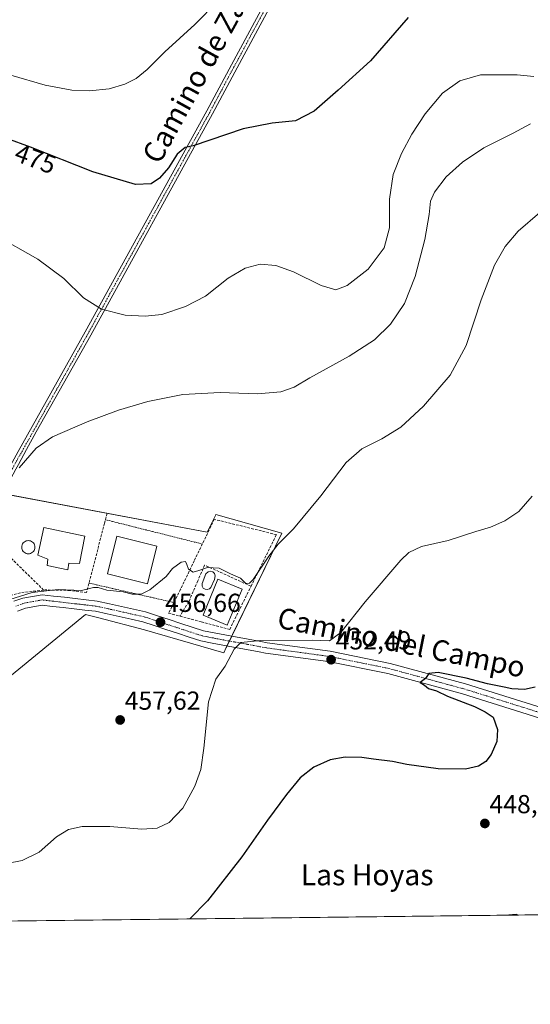
# Model space of a CAD drawing. Units: metres. Extents: x 580213 to 583654, y 4724270 to 4726624.
# Drawn here: x 582951 to 583147, y 4724270 to 4724649 of the extents above; entities that cross this region are included whole.
import ezdxf
from ezdxf.enums import TextEntityAlignment as Align

# ---------------------------------------------------------------- set-up
doc = ezdxf.new("R2010")
doc.units = ezdxf.units.M
doc.header["$MEASUREMENT"] = 0
for name, pattern in [('TRAZO_Y_PUNTO', [1, 0.5, -0.25, 0, -0.25]), ('TRAZOS', [0.75, 0.5, -0.25]), ('TRAZOSX2', [1.5, 1, -0.5])]:
    doc.linetypes.add(name, pattern=pattern)
for name, color, linetype, lineweight in [('Alambrada', 19, 'TRAZOS', 0), ('Camino', 19, 'Continuous', 0), ('Camino Cxs', 19, 'Continuous', 0), ('Camino eje', 39, 'TRAZO_Y_PUNTO', 13), ('Carretera de calzada única', 19, 'Continuous', 13), ('Carretera de calzada única Cxs', 19, 'Continuous', 13), ('Carretera de calzada única eje', 19, 'TRAZO_Y_PUNTO', 0), ('Carátula', 7, 'Continuous', 5), ('Comarca CxS', 133, 'Continuous', 0), ('Comunidad Autónoma CxS', 142, 'Continuous', 0), ('Cultivos herbáceos CxS', 92, 'Continuous', 0), ('Curva de nivel maestra', 36, 'Continuous', 30), ('Curva de nivel normal', 36, 'Continuous', 0), ('Edificación', 1, 'Continuous', 13), ('Edificación Cxs', 1, 'Continuous', 13), ('Entidad de ámbito territorial CxS', 92, 'Continuous', 0), ('Municipio CxS', 142, 'Continuous', 0), ('Muro lineal', 1, 'TRAZOSX2', 13), ('Núcleo urbano', 19, 'Continuous', 0), ('Núcleo urbano CxS', 19, 'Continuous', 0), ('Obra de contención lineal', 1, 'TRAZOSX2', 13), ('Piscina', 142, 'Continuous', 0), ('Piscina CxS', 142, 'Continuous', 0), ('Provincia CxS', 1, 'Continuous', 0), ('Punto de cota en terreno', 7, 'Continuous', 0), ('Rótulo de curva de nivel directora', 19, 'Continuous', 0), ('Rótulo de punto de cota en terreno', 19, 'Continuous', 0), ('Seto lineal', 92, 'TRAZOSX2', 0), ('Texto cartográfico', 19, 'Continuous', 0)]:
    doc.layers.add(name, color=color, linetype=linetype, lineweight=lineweight)
doc.styles.add('Arial', font='txt', dxfattribs={"height": 0.2})

# ---------------------------------------------------------------- blocks, each defined once
blk = doc.blocks.new('*U159')
at = {"layer": 'Cultivos herbáceos CxS', "color": 92, "linetype": 'Continuous', "lineweight": 0}
for points in [[(583295.39, 4724306.09, 439.72), (582891.39, 4724301.32, 452.29)], [(582943.82, 4724393.6, 458.74), (582975.8, 4724419.94, 458.29), (582978.48, 4724419.24, 458.23), (582980.98, 4724418.59, 458.17), (582998.61, 4724414.02, 457.27), (583029.03, 4724405.15, 455.16), (583030.01, 4724407.18, 455.15), (583051.41, 4724451.19, 460.17), (583031.89, 4724456.73, 461.2), (583026.07, 4724458.37, 461.13), (583026.04, 4724458.31, 461.13), (583025.97, 4724458.18, 461.12), (583022.69, 4724451.62, 460.71), (582943.71, 4724466.48, 464.33)]]:
    blk.add_polyline3d(points, dxfattribs=at)
blk = doc.blocks.new('*U166')
at = {"layer": 'Municipio CxS', "color": 142, "linetype": 'Continuous', "lineweight": 0}
blk.add_polyline3d([(583654.39, 4724310.34, 457.38), (582512.85, 4724296.84, 429.53)], dxfattribs=at)
blk = doc.blocks.new('*U168')
at = {"layer": 'Municipio CxS', "color": 142, "linetype": 'Continuous', "lineweight": 0}
blk.add_polyline3d([(583654.39, 4724310.34, 457.38), (582512.85, 4724296.84, 429.53)], dxfattribs=at)
blk = doc.blocks.new('*U185')
at = {"layer": 'Curva de nivel normal', "color": 36, "linetype": 'Continuous', "lineweight": 0}
blk.add_polyline3d([(583150.68, 4724574.58, 460), (583142.35, 4724567.28, 460), (583137.38, 4724561.46, 460), (583133.3, 4724554.23, 460), (583128.09, 4724540.94, 460), (583122.32, 4724523.4, 460), (583116.14, 4724511.9, 460), (583105.95, 4724500.04, 460), (583097.24, 4724491.97, 460), (583089.95, 4724487.4, 460), (583082.18, 4724483.66, 460), (583076.23, 4724478.33, 460), (583066.48, 4724465.51, 460), (583055.96, 4724452.9, 460), (583049.95, 4724446.96, 460), (583046.35, 4724442.34, 460), (583040.37, 4724433.32, 460), (583039.03, 4724431.9, 460), (583037.58, 4724431.88, 460), (583035.56, 4724433.9, 460), (583031.69, 4724435.59, 460), (583027.34, 4724437.72, 460), (583022.83, 4724438.01, 460), (583019.51, 4724436.87, 460), (583017.31, 4724436.12, 460), (583015.49, 4724437.31, 460), (583014.88, 4724439.16, 460), (583014.28, 4724440.23, 460), (583012.71, 4724440.02, 460), (583009.31, 4724437.57, 460), (583006.85, 4724434.51, 460), (583000.56, 4724429.35, 460), (582997.26, 4724427.77, 460), (582993.81, 4724427.72, 460), (582990.32, 4724428.58, 460), (582984.04, 4724429.28, 460), (582980.77, 4724430.32, 460), (582978.88, 4724430.22, 460), (582974.34, 4724429.13, 460), (582965.34, 4724429.46, 460), (582955.34, 4724428.38, 460), (582944.34, 4724424.86, 460)], dxfattribs=at)
blk = doc.blocks.new('*U189')
at = {"layer": 'Curva de nivel normal', "color": 36, "linetype": 'Continuous', "lineweight": 0}
blk.add_polyline3d([(583148.41, 4724626.87, 470), (583141.94, 4724627.48, 470), (583135.19, 4724627.53, 470), (583127.82, 4724627.45, 470), (583119.95, 4724625.11, 470), (583113.2, 4724620.42, 470), (583106.59, 4724612.46, 470), (583101.48, 4724604.68, 470), (583097.42, 4724597.24, 470), (583094.26, 4724589.19, 470), (583092.78, 4724579.68, 470), (583092.9, 4724568.57, 470), (583090.73, 4724560.87, 470), (583084.69, 4724552.7, 470), (583076.54, 4724546.45, 470), (583072.25, 4724544.82, 470), (583066.58, 4724546.43, 470), (583055.96, 4724551.68, 470), (583049.15, 4724554.16, 470), (583043.08, 4724554.59, 470), (583037.27, 4724553.1, 470), (583030.7, 4724549.28, 470), (583022.09, 4724542.3, 470), (583014.4, 4724538.38, 470), (583005.27, 4724535.29, 470), (582998.79, 4724534.64, 470), (582991.17, 4724535, 470), (582982.01, 4724537.3, 470), (582975.03, 4724541.72, 470), (582967.49, 4724549.11, 470), (582957.56, 4724556.58, 470), (582941.1, 4724565.78, 470)], dxfattribs=at)
blk = doc.blocks.new('*U201')
at = {"layer": 'Curva de nivel normal', "color": 36, "linetype": 'Continuous', "lineweight": 0}
blk.add_polyline3d([(582940.25, 4724323.11, 455), (582951.55, 4724325.26, 455), (582958.01, 4724328.48, 455), (582964.67, 4724334.38, 455), (582969.34, 4724337.2, 455), (582974.57, 4724338.33, 455), (582985.27, 4724338.4, 455), (582997.57, 4724337.35, 455), (583003.45, 4724337.69, 455), (583008.12, 4724339.91, 455), (583013.3, 4724345.38, 455), (583017.94, 4724353.83, 455), (583020.27, 4724360.28, 455), (583021.44, 4724368.49, 455), (583023.22, 4724386.35, 455), (583025.96, 4724395.03, 455), (583029.62, 4724400.06, 455), (583033.06, 4724406.5, 455), (583035.67, 4724409.18, 455), (583043.34, 4724409.84, 455), (583063.03, 4724409.96, 455), (583069.75, 4724409.82, 455), (583074.14, 4724413.03, 455), (583083.45, 4724424.77, 455), (583097.24, 4724440.79, 455), (583100.34, 4724443.68, 455), (583105.16, 4724446.02, 455), (583115.47, 4724448.38, 455), (583126.02, 4724451.78, 455), (583131.68, 4724453.52, 455), (583137.26, 4724455.88, 455), (583142.64, 4724459.5, 455), (583147.74, 4724465.39, 455)], dxfattribs=at)
blk = doc.blocks.new('*U212')
at = {"layer": 'Curva de nivel normal', "color": 36, "linetype": 'Continuous', "lineweight": 0}
blk.add_polyline3d([(583147.08, 4724608.64, 465), (583140.42, 4724604.97, 465), (583129.19, 4724599.36, 465), (583120.9, 4724593.86, 465), (583114.66, 4724588.2, 465), (583110.12, 4724582.36, 465), (583108.6, 4724578.87, 465), (583108.15, 4724573.72, 465), (583106.43, 4724564.1, 465), (583102.78, 4724549.95, 465), (583098.59, 4724539.56, 465), (583093.27, 4724531.62, 465), (583087.02, 4724525.59, 465), (583077.35, 4724519.3, 465), (583062.2, 4724510.94, 465), (583056.14, 4724507.39, 465), (583051.09, 4724505.53, 465), (583042.07, 4724504.74, 465), (583027.68, 4724505.28, 465), (583013.34, 4724504.45, 465), (582999.9, 4724501.79, 465), (582988.57, 4724498.52, 465), (582976.51, 4724493.99, 465), (582963.17, 4724488.21, 465), (582956.87, 4724483.93, 465), (582950.35, 4724476.25, 465)], dxfattribs=at)
blk = doc.blocks.new('*U222')
at = {"layer": 'Curva de nivel maestra', "color": 36, "linetype": 'Continuous', "lineweight": 30}
blk.add_polyline3d([(583148.96, 4724391.97, 450), (583144.82, 4724391.09, 450), (583139.97, 4724391.26, 450), (583136.94, 4724391.95, 450), (583130.56, 4724393.23, 450), (583122.37, 4724395.38, 450), (583111.53, 4724397.62, 450), (583108.02, 4724397.17, 450), (583106.68, 4724395.33, 450), (583104.58, 4724393.74, 450), (583106.27, 4724392.66, 450), (583107.88, 4724391.45, 450), (583110.96, 4724390.55, 450), (583115.22, 4724388.46, 450), (583125.59, 4724384.46, 450), (583129.71, 4724382.5, 450), (583132.72, 4724380.37, 450), (583134.4, 4724375.65, 450), (583134.17, 4724371.02, 450), (583132.01, 4724366.02, 450), (583129.89, 4724363.38, 450), (583127.13, 4724361.61, 450), (583122.14, 4724360.42, 450), (583111.53, 4724360.54, 450), (583099.48, 4724362.25, 450), (583094.02, 4724363.36, 450), (583086.64, 4724364.26, 450), (583082.17, 4724364.95, 450), (583075.8, 4724364.97, 450), (583069.98, 4724363.94, 450), (583063.7, 4724361.18, 450), (583058.51, 4724357.02, 450), (583053.17, 4724350.68, 450), (583045.9, 4724340.76, 450), (583036.08, 4724326.65, 450), (583022.76, 4724309.76, 450), (583016.03, 4724302.79, 450)], dxfattribs=at)
blk = doc.blocks.new('*U223')
at = {"layer": 'Curva de nivel maestra', "color": 36, "linetype": 'Continuous', "lineweight": 30}
blk.add_polyline3d([(583100.04, 4724649.48, 475), (583085.53, 4724632.87, 475), (583073.08, 4724621.61, 475), (583063.86, 4724613.5, 475), (583056.65, 4724609.74, 475), (583047.63, 4724608.94, 475), (583036.48, 4724606.72, 475), (583017.34, 4724600.2, 475), (583014.21, 4724599.5, 475), (583011.16, 4724596.95, 475), (583007.74, 4724591.69, 475), (583004.35, 4724587.69, 475), (583001.16, 4724585.5, 475), (582995.08, 4724585.27, 475), (582978.68, 4724590.22, 475), (582954.66, 4724599.61, 475), (582927.28, 4724609.71, 475)], dxfattribs=at)
blk = doc.blocks.new('5PATER')
at = {"layer": 'Carátula', "linetype": 'Continuous', "lineweight": 5}
h = blk.add_hatch(color=250, dxfattribs=at)
edge = h.paths.add_edge_path()
edge.add_ellipse((0, 0.01), major_axis=(-1.33, -1.34), ratio=0.999422, start_angle=0, end_angle=360)

msp = doc.modelspace()

# ---------------------------------------------------------------- linework, layer by layer
at = {"layer": 'Alambrada', "color": 19, "linetype": 'TRAZOS', "lineweight": 0}
for points in [[(582983.52, 4724456.35, 461.32), (583020.82, 4724447, 462.01)], [(582977.23, 4724431.96, 461.04), (583009.89, 4724424.5, 459.18)]]:
    msp.add_polyline3d(points, dxfattribs=at)
at = {"layer": 'Camino', "color": 19, "linetype": 'Continuous', "lineweight": 0}
for points in [[(582936.49, 4724458.15, 463.98), (582949.97, 4724482.59, 465.43), (582975.75, 4724528.56, 469.15), (583022.56, 4724613.6, 476.01), (583032, 4724631.31, 477.41), (583056.61, 4724677.12, 480.66), (583065.64, 4724693.98, 482.14), (583071.31, 4724703.48, 483.01), (583073.34, 4724705.72, 483.18), (583076.55, 4724708.04, 483.48), (583080.13, 4724709.52, 483.62), (583083.36, 4724710.63, 483.68), (583086.24, 4724712.18, 483.74), (583088.83, 4724714.19, 483.81), (583091.03, 4724716.57, 483.87), (583093.59, 4724720.82, 483.69), (583101.39, 4724742.27, 483.7), (583105.77, 4724750.5, 482.86), (583118.38, 4724766.45, 481.05), (583134.65, 4724785.39, 479.84), (583151.01, 4724806.17, 479.52)], [(583058.82, 4724675.94, 480.44), (583034.21, 4724630.13, 477.1), (583024.76, 4724612.41, 475.78), (582977.94, 4724527.34, 468.98), (582956.87, 4724490.18, 465.95), (582953.19, 4724483.3, 465.34), (582951.14, 4724479.57, 465.03), (582950.03, 4724477.57, 464.86), (582949.1, 4724475.84, 464.79), (582945.07, 4724468.37, 464.43), (582943.07, 4724464.63, 464.24), (582941.05, 4724460.88, 464.02), (582939.12, 4724457.01, 463.79)]]:
    msp.add_polyline3d(points, dxfattribs=at)
at = {"layer": 'Camino Cxs', "color": 19, "linetype": 'Continuous', "lineweight": 0}
msp.add_polyline3d([(583058.82, 4724675.94, 480.44), (583034.21, 4724630.13, 477.1), (583024.76, 4724612.41, 475.78), (582977.94, 4724527.34, 468.98), (582956.87, 4724490.18, 465.95), (582953.19, 4724483.3, 465.34), (582951.14, 4724479.57, 465.03), (582950.03, 4724477.57, 464.86), (582949.1, 4724475.84, 464.79), (582945.07, 4724468.37, 464.43), (582943.07, 4724464.63, 464.24), (582941.05, 4724460.88, 464.02), (582939.12, 4724457.01, 463.79), (582939.12, 4724457.01, 463.79), (582936.49, 4724458.15, 463.98), (582949.97, 4724482.59, 465.43), (582975.75, 4724528.56, 469.15), (583022.56, 4724613.6, 476.01), (583032, 4724631.31, 477.41), (583056.61, 4724677.12, 480.66)], dxfattribs=at)
at = {"layer": 'Camino eje', "color": 39, "linetype": 'TRAZO_Y_PUNTO', "lineweight": 13}
msp.add_polyline3d([(583057.72, 4724676.53, 480.56), (583033.11, 4724630.72, 477.26), (583028.39, 4724621.87, 476.59), (583023.66, 4724613.01, 475.89), (583000.25, 4724570.47, 472.75), (582976.85, 4724527.95, 469.12), (582963.96, 4724504.97, 466.84), (582950, 4724480.09, 465.13), (582948.93, 4724478.18, 465), (582943.21, 4724467.36, 464.43), (582937.99, 4724457.5, 463.87)], dxfattribs=at)
at = {"layer": 'Carretera de calzada única', "color": 19, "linetype": 'Continuous', "lineweight": 13}
for points in [[(582948.32, 4724424.97, 459.89), (582951.74, 4724426.23, 459.8), (582959.13, 4724427.51, 459.34), (582963.58, 4724427, 459.01), (582967.74, 4724426.53, 458.85), (582971.92, 4724426.05, 458.71), (582976.08, 4724425.58, 458.52), (582980.36, 4724425.07, 458.44), (582985.07, 4724424.03, 457.93), (582989.69, 4724423, 457.47), (582994.28, 4724421.96, 457.44), (582998.99, 4724420.93, 457.36), (583003.55, 4724419.42, 457.05), (583008.01, 4724417.96, 456.64), (583012.49, 4724416.49, 456.64), (583016.95, 4724415.03, 456.57), (583021.3, 4724413.6, 455.83), (583025.31, 4724412.85, 455.67), (583029.44, 4724412.06, 455.56), (583033.57, 4724411.29, 455.68), (583038.48, 4724410.39, 455.56), (583043.37, 4724409.48, 454.97), (583045.78, 4724409.04, 454.63), (583069.96, 4724405.75, 453.07), (583093.16, 4724401.07, 451.05), (583122.04, 4724393.21, 449.21), (583151.93, 4724383.88, 448.11)], [(583150.73, 4724380.07, 447.94), (583120.92, 4724389.37, 449.11), (583092.23, 4724397.17, 451.08), (583069.29, 4724401.8, 452.51), (583045.15, 4724405.08, 454.17), (583042.65, 4724405.54, 454.35), (583037.76, 4724406.45, 454.68), (583032.85, 4724407.35, 455), (583028.7, 4724408.12, 455.23), (583024.57, 4724408.92, 455.46), (583020.3, 4724409.72, 455.78), (583015.71, 4724411.23, 456.13), (583011.25, 4724412.69, 456.29), (583006.77, 4724414.16, 456.52), (583002.29, 4724415.62, 456.85), (582997.93, 4724417.07, 457.09), (582993.42, 4724418.06, 457.18), (582988.81, 4724419.1, 457.34), (582984.21, 4724420.13, 457.75), (582979.7, 4724421.13, 458.07), (582975.62, 4724421.6, 458.2), (582971.46, 4724422.07, 458.32), (582967.28, 4724422.55, 458.53), (582963.12, 4724423.02, 458.6), (582959.25, 4724423.47, 458.7), (582952.78, 4724422.35, 459.15), (582949.7, 4724421.21, 459.3)]]:
    msp.add_polyline3d(points, dxfattribs=at)
at = {"layer": 'Carretera de calzada única Cxs', "color": 19, "linetype": 'Continuous', "lineweight": 13}
for points in [[(582948.32, 4724424.97, 459.89), (582951.74, 4724426.23, 459.8), (582959.13, 4724427.51, 459.34), (582963.58, 4724427, 459.01), (582967.74, 4724426.53, 458.85), (582971.92, 4724426.05, 458.71), (582976.08, 4724425.58, 458.52), (582980.36, 4724425.07, 458.44), (582985.07, 4724424.03, 457.93), (582989.69, 4724423, 457.47), (582994.28, 4724421.96, 457.44), (582998.99, 4724420.93, 457.36), (583003.55, 4724419.42, 457.05), (583008.01, 4724417.96, 456.64), (583012.49, 4724416.49, 456.64), (583016.95, 4724415.03, 456.57), (583021.3, 4724413.6, 455.83), (583025.31, 4724412.85, 455.67), (583029.44, 4724412.06, 455.56), (583033.57, 4724411.29, 455.68), (583038.48, 4724410.39, 455.56), (583043.37, 4724409.48, 454.97), (583045.78, 4724409.04, 454.63), (583069.96, 4724405.75, 453.07), (583093.16, 4724401.07, 451.05), (583122.04, 4724393.21, 449.21), (583151.93, 4724383.88, 448.11)], [(583150.73, 4724380.07, 447.94), (583120.92, 4724389.37, 449.11), (583092.23, 4724397.17, 451.08), (583069.29, 4724401.8, 452.51), (583045.15, 4724405.08, 454.17), (583042.65, 4724405.54, 454.35), (583037.76, 4724406.45, 454.68), (583032.85, 4724407.35, 455), (583028.7, 4724408.12, 455.23), (583024.57, 4724408.92, 455.46), (583020.3, 4724409.72, 455.78), (583015.71, 4724411.23, 456.13), (583011.25, 4724412.69, 456.29), (583006.77, 4724414.16, 456.52), (583002.29, 4724415.62, 456.85), (582997.93, 4724417.07, 457.09), (582993.42, 4724418.06, 457.18), (582988.81, 4724419.1, 457.34), (582984.21, 4724420.13, 457.75), (582979.7, 4724421.13, 458.07), (582975.62, 4724421.6, 458.2), (582971.46, 4724422.07, 458.32), (582967.28, 4724422.55, 458.53), (582963.12, 4724423.02, 458.6), (582959.25, 4724423.47, 458.7), (582952.78, 4724422.35, 459.15), (582949.7, 4724421.21, 459.3)]]:
    msp.add_polyline3d(points, dxfattribs=at)
at = {"layer": 'Carretera de calzada única eje', "color": 19, "linetype": 'TRAZO_Y_PUNTO', "lineweight": 0}
msp.add_polyline3d([(583151.33, 4724381.97, 447.98), (583121.48, 4724391.29, 449.14), (583092.7, 4724399.12, 450.84), (583069.62, 4724403.78, 452.63), (583045.47, 4724407.06, 454.27), (583043.01, 4724407.51, 454.44), (583038.12, 4724408.42, 454.76), (583033.21, 4724409.32, 455.21), (583029.07, 4724410.09, 455.37), (583024.94, 4724410.88, 455.56), (583020.8, 4724411.66, 455.78), (583016.33, 4724413.13, 456.02), (583011.87, 4724414.59, 456.33), (583007.39, 4724416.06, 456.57), (583002.92, 4724417.52, 456.8), (582998.46, 4724419, 457.03), (582993.85, 4724420.01, 457.25), (582989.25, 4724421.05, 457.4), (582984.64, 4724422.08, 457.71), (582980.03, 4724423.1, 457.94), (582975.85, 4724423.59, 458.1), (582971.69, 4724424.06, 458.32), (582967.51, 4724424.54, 458.55), (582963.35, 4724425.01, 458.73), (582959.19, 4724425.49, 459.02), (582952.26, 4724424.29, 459.29), (582949.01, 4724423.09, 459.28)], dxfattribs=at)
at = {"layer": 'Comarca CxS', "color": 133, "linetype": 'Continuous', "lineweight": 0}
msp.add_polyline3d([(583654.39, 4724310.34, 457.38), (580239.92, 4724269.96, 431.99), (580213.12, 4726583.31, 601.8), (583626.46, 4726623.67, 509.83), (583654.39, 4724310.34, 457.38)], close=True, dxfattribs=at)
msp.add_polyline3d([(583654.39, 4724310.34, 457.38), (580239.92, 4724269.96, 431.99), (580213.12, 4726583.31, 601.8), (583626.46, 4726623.67, 509.83), (583654.39, 4724310.34, 457.38)], close=True, dxfattribs=at)
at = {"layer": 'Comunidad Autónoma CxS', "color": 142, "linetype": 'Continuous', "lineweight": 0}
msp.add_polyline3d([(583654.39, 4724310.34, 457.38), (580239.92, 4724269.96, 431.99), (580213.12, 4726583.31, 601.8), (583626.46, 4726623.67, 509.83), (583654.39, 4724310.34, 457.38)], close=True, dxfattribs=at)
msp.add_polyline3d([(583654.39, 4724310.34, 457.38), (580239.92, 4724269.96, 431.99), (580213.12, 4726583.31, 601.8), (583626.46, 4726623.67, 509.83), (583654.39, 4724310.34, 457.38)], close=True, dxfattribs=at)
at = {"layer": 'Cultivos herbáceos CxS', "color": 92, "linetype": 'Continuous', "lineweight": 0}
for points in [[(582849.46, 4724504.46, 462.85), (582892.16, 4724493.01, 462.41), (582941.67, 4724467.53, 464.52), (582942.95, 4724466.87, 464.41), (582943.71, 4724466.48, 464.33), (582944.03, 4724466.42, 464.31), (583022.69, 4724451.62, 460.71), (583025.97, 4724458.18, 461.12), (583026.04, 4724458.31, 461.13), (583026.07, 4724458.37, 461.13), (583031.89, 4724456.73, 461.2), (583051.41, 4724451.19, 460.17), (583032.14, 4724411.55, 455.56), (583031.23, 4724409.69, 455.27), (583030.32, 4724407.82, 455.15), (583030.01, 4724407.18, 455.15), (583029.03, 4724405.15, 455.16), (582998.61, 4724414.02, 457.27), (582980.98, 4724418.59, 458.17), (582978.48, 4724419.24, 458.23), (582975.8, 4724419.94, 458.29), (582943.82, 4724393.6, 458.74)], [(583295.39, 4724306.09, 439.72), (582891.39, 4724301.32, 452.29)]]:
    msp.add_polyline3d(points, dxfattribs=at)
at = {"layer": 'Curva de nivel maestra', "color": 36, "linetype": 'Continuous', "lineweight": 30}
msp.add_polyline3d([(583142.25, 4724304.28, 450), (583141.53, 4724304.53, 450), (583138.71, 4724304.24, 450)], dxfattribs=at)
at = {"layer": 'Curva de nivel normal', "color": 36, "linetype": 'Continuous', "lineweight": 0}
for points in [[(582977.46, 4724621.25, 480), (582984.96, 4724622.14, 480), (582991.01, 4724623.84, 480), (582995.34, 4724626.01, 480), (582999.63, 4724629.54, 480), (583006.4, 4724636.3, 480), (583017.87, 4724646.87, 480), (583026.83, 4724655.74, 480)], [(582903.67, 4724650.94, 480), (582914.96, 4724645.38, 480), (582929.48, 4724636.22, 480), (582939, 4724630.69, 480), (582947.17, 4724627.28, 480), (582960.36, 4724623.43, 480), (582970.56, 4724621.51, 480), (582977.46, 4724621.25, 480)]]:
    msp.add_polyline3d(points, dxfattribs=at)
at = {"layer": 'Edificación', "color": 1, "linetype": 'Continuous', "lineweight": 13}
for points in [[(582975.66, 4724450.03, 465.4), (582973.57, 4724439.52, 464.53), (582969.49, 4724439.63, 468.02), (582969.07, 4724437.01, 463.62), (582961.05, 4724438.68, 465.64), (582961.32, 4724441.16, 467.47), (582957.53, 4724442.72, 465.26), (582959.89, 4724453.38, 465.39), (582975.66, 4724450.03, 465.4)], [(583003.35, 4724446.24, 461.22), (582999.77, 4724431.73, 463.02), (582984.36, 4724435.53, 463.59), (582987.94, 4724450.04, 463.47), (583003.35, 4724446.24, 461.22)], [(583036.09, 4724429.66, 464.67), (583030.39, 4724415.76, 463.78), (583021.09, 4724419.59, 464.91), (583026.78, 4724433.48, 460.53), (583036.09, 4724429.66, 464.67)]]:
    msp.add_polyline3d(points, dxfattribs=at)
at = {"layer": 'Edificación Cxs', "color": 1, "linetype": 'Continuous', "lineweight": 13}
for points in [[(582975.66, 4724450.03, 465.4), (582973.57, 4724439.52, 464.53), (582969.49, 4724439.63, 468.02), (582969.07, 4724437.01, 463.62), (582961.05, 4724438.68, 465.64), (582961.32, 4724441.16, 467.47), (582957.53, 4724442.72, 465.26), (582959.89, 4724453.38, 465.39), (582975.66, 4724450.03, 465.4)], [(583003.35, 4724446.24, 461.22), (582999.77, 4724431.73, 463.02), (582984.36, 4724435.53, 463.59), (582987.94, 4724450.04, 463.47), (583003.35, 4724446.24, 461.22)], [(583036.09, 4724429.66, 464.67), (583030.39, 4724415.76, 463.78), (583021.09, 4724419.59, 464.91), (583026.78, 4724433.48, 460.53), (583036.09, 4724429.66, 464.67)]]:
    msp.add_polyline3d(points, close=True, dxfattribs=at)
at = {"layer": 'Entidad de ámbito territorial CxS', "color": 92, "linetype": 'Continuous', "lineweight": 0}
msp.add_polyline3d([(583654.39, 4724310.34, 457.38), (582512.85, 4724296.84, 429.53)], dxfattribs=at)
msp.add_polyline3d([(583654.39, 4724310.34, 457.38), (582512.85, 4724296.84, 429.53)], dxfattribs=at)
at = {"layer": 'Muro lineal', "color": 1, "linetype": 'TRAZOSX2', "lineweight": 13}
for points in [[(582984.17, 4724458.85, 461.69), (582983.17, 4724455.01, 461.19), (582976.3, 4724428.34, 461.03)], [(582959.76, 4724429.27, 461.53), (582939.26, 4724449.39, 464.51), (582934.51, 4724443.51, 464.78)], [(583012.42, 4724429.59, 459.78), (583007.82, 4724420.34, 459.41), (583012.21, 4724419.21, 458.77)], [(583015.57, 4724424.72, 460.53), (583012.21, 4724419.21, 458.77)], [(583012.21, 4724419.21, 458.77), (583020.39, 4724417.1, 461.77), (583031.35, 4724414.18, 460.51)]]:
    msp.add_polyline3d(points, dxfattribs=at)
at = {"layer": 'Núcleo urbano', "color": 19, "linetype": 'Continuous', "lineweight": 0}
msp.add_polyline3d([(582849.46, 4724504.46, 462.85), (582892.16, 4724493.01, 462.41), (582941.67, 4724467.53, 464.52), (582942.95, 4724466.87, 464.41), (582943.71, 4724466.48, 464.33), (582944.03, 4724466.42, 464.31), (583022.69, 4724451.62, 460.71), (583025.97, 4724458.18, 461.12), (583026.04, 4724458.31, 461.13), (583026.07, 4724458.37, 461.13), (583031.89, 4724456.73, 461.2), (583051.41, 4724451.19, 460.17), (583032.14, 4724411.55, 455.56), (583031.23, 4724409.69, 455.27), (583030.32, 4724407.82, 455.15), (583030.01, 4724407.18, 455.15), (583029.03, 4724405.15, 455.16), (582998.61, 4724414.02, 457.27), (582980.98, 4724418.59, 458.17), (582978.48, 4724419.24, 458.23), (582975.8, 4724419.94, 458.29), (582943.82, 4724393.6, 458.74)], dxfattribs=at)
at = {"layer": 'Núcleo urbano CxS', "color": 19, "linetype": 'Continuous', "lineweight": 0}
msp.add_polyline3d([(582943.82, 4724393.6, 458.74), (582930.94, 4724403.39, 459.84), (582914.73, 4724421.91, 460.47), (582903.93, 4724429.53, 461.24), (582869.09, 4724445.64, 459.98), (582854.19, 4724449.29, 458.58), (582847.74, 4724450.87, 458), (582849.46, 4724504.46, 462.85), (582892.16, 4724493.01, 462.41), (582943.71, 4724466.48, 464.33), (583022.69, 4724451.62, 460.71), (583025.97, 4724458.18, 461.12), (583026.04, 4724458.31, 461.13), (583026.07, 4724458.37, 461.13), (583031.89, 4724456.73, 461.2), (583051.41, 4724451.19, 460.17), (583030.01, 4724407.18, 455.15), (583029.03, 4724405.15, 455.16), (582998.61, 4724414.02, 457.27), (582980.98, 4724418.59, 458.17), (582978.48, 4724419.24, 458.23), (582975.8, 4724419.94, 458.29), (582943.82, 4724393.6, 458.74)], close=True, dxfattribs=at)
at = {"layer": 'Obra de contención lineal', "color": 1, "linetype": 'TRAZOSX2', "lineweight": 13}
for points in [[(583039.55, 4724430.76, 460.04), (583021.7, 4724438.9, 460.95), (583019.07, 4724432.83, 459.83), (583015.57, 4724424.72, 460.53)], [(582976.3, 4724428.34, 461.03), (582969.94, 4724429.16, 460.98), (582960.35, 4724429.35, 461.25), (582959.76, 4724429.27, 461.53), (582950.8, 4724428.25, 463.02), (582941.51, 4724425.91, 467.17)]]:
    msp.add_polyline3d(points, dxfattribs=at)
at = {"layer": 'Piscina', "color": 142, "linetype": 'Continuous', "lineweight": 0}
for points in [[(582954.31, 4724443.27, 462.71), (582953.87, 4724443.23, 462.72), (582953.42, 4724443.27, 462.74), (582952.99, 4724443.38, 462.76), (582952.59, 4724443.57, 462.79), (582952.23, 4724443.83, 462.81), (582951.91, 4724444.14, 462.84), (582951.66, 4724444.51, 462.86), (582951.47, 4724444.91, 462.88), (582951.35, 4724445.34, 462.9), (582951.31, 4724445.78, 462.92), (582951.35, 4724446.23, 462.94), (582951.47, 4724446.65, 462.95), (582951.66, 4724447.06, 462.95), (582951.91, 4724447.42, 462.96), (582952.23, 4724447.74, 462.95), (582952.59, 4724447.99, 462.95), (582952.99, 4724448.18, 462.93), (582953.42, 4724448.29, 462.92), (582953.87, 4724448.33, 462.9), (582954.31, 4724448.29, 462.88), (582954.74, 4724448.18, 462.86), (582955.14, 4724447.99, 462.83), (582955.51, 4724447.74, 462.81), (582955.82, 4724447.42, 462.78), (582956.08, 4724447.06, 462.76), (582956.26, 4724446.65, 462.74), (582956.38, 4724446.23, 462.72), (582956.42, 4724445.78, 462.71), (582956.38, 4724445.34, 462.69), (582956.26, 4724444.91, 462.68), (582956.08, 4724444.51, 462.68), (582955.82, 4724444.14, 462.68), (582955.51, 4724443.83, 462.68), (582955.14, 4724443.57, 462.69), (582954.74, 4724443.38, 462.69), (582954.31, 4724443.27, 462.71)], [(583023.57, 4724429.77, 458.41), (583022.64, 4724429.48, 458.41), (583021.85, 4724429.61, 458.46), (583021.12, 4724430.04, 458.57), (583020.76, 4724430.8, 458.73), (583020.82, 4724431.86, 458.91), (583022.21, 4724435.56, 459.4), (583023.04, 4724436.35, 459.51), (583024, 4724436.62, 459.53), (583024.89, 4724436.35, 459.41), (583025.45, 4724435.69, 459.16), (583025.78, 4724434.73, 458.81), (583025.52, 4724433.41, 458.44), (583024.1, 4724430.27, 458.43), (583023.57, 4724429.77, 458.41)]]:
    msp.add_polyline3d(points, dxfattribs=at)
at = {"layer": 'Piscina CxS', "color": 142, "linetype": 'Continuous', "lineweight": 0}
for points in [[(582954.31, 4724443.27, 462.71), (582953.87, 4724443.23, 462.72), (582953.42, 4724443.27, 462.74), (582952.99, 4724443.38, 462.76), (582952.59, 4724443.57, 462.79), (582952.23, 4724443.83, 462.81), (582951.91, 4724444.14, 462.84), (582951.66, 4724444.51, 462.86), (582951.47, 4724444.91, 462.88), (582951.35, 4724445.34, 462.9), (582951.31, 4724445.78, 462.92), (582951.35, 4724446.23, 462.94), (582951.47, 4724446.65, 462.95), (582951.66, 4724447.06, 462.95), (582951.91, 4724447.42, 462.96), (582952.23, 4724447.74, 462.95), (582952.59, 4724447.99, 462.95), (582952.99, 4724448.18, 462.93), (582953.42, 4724448.29, 462.92), (582953.87, 4724448.33, 462.9), (582954.31, 4724448.29, 462.88), (582954.74, 4724448.18, 462.86), (582955.14, 4724447.99, 462.83), (582955.51, 4724447.74, 462.81), (582955.82, 4724447.42, 462.78), (582956.08, 4724447.06, 462.76), (582956.26, 4724446.65, 462.74), (582956.38, 4724446.23, 462.72), (582956.42, 4724445.78, 462.71), (582956.38, 4724445.34, 462.69), (582956.26, 4724444.91, 462.68), (582956.08, 4724444.51, 462.68), (582955.82, 4724444.14, 462.68), (582955.51, 4724443.83, 462.68), (582955.14, 4724443.57, 462.69), (582954.74, 4724443.38, 462.69), (582954.31, 4724443.27, 462.71)], [(583023.57, 4724429.77, 458.41), (583022.64, 4724429.48, 458.41), (583021.85, 4724429.61, 458.46), (583021.12, 4724430.04, 458.57), (583020.76, 4724430.8, 458.73), (583020.82, 4724431.86, 458.91), (583022.21, 4724435.56, 459.4), (583023.04, 4724436.35, 459.51), (583024, 4724436.62, 459.53), (583024.89, 4724436.35, 459.41), (583025.45, 4724435.69, 459.16), (583025.78, 4724434.73, 458.81), (583025.52, 4724433.41, 458.44), (583024.1, 4724430.27, 458.43), (583023.57, 4724429.77, 458.41)]]:
    msp.add_polyline3d(points, close=True, dxfattribs=at)
at = {"layer": 'Provincia CxS', "color": 1, "linetype": 'Continuous', "lineweight": 0}
msp.add_polyline3d([(582512.85, 4724296.84, 429.53), (580239.92, 4724269.96, 431.99), (580216.49, 4726292.07, 651.02), (580213.12, 4726583.31, 601.8), (580460.21, 4726586.23, 644.77), (580712.2, 4726589.21, 655.46), (581393.01, 4726597.26, 579.48), (581936.14, 4726603.68, 522.03), (582499.11, 4726610.34, 476.97), (583291.2, 4726619.71, 509.16), (583626.46, 4726623.67, 509.83), (583645.1, 4725079.44, 466.56), (583645.74, 4725026.81, 464.46), (583654.39, 4724310.34, 457.38), (582512.85, 4724296.84, 429.53)], close=True, dxfattribs=at)
msp.add_polyline3d([(582512.85, 4724296.84, 429.53), (580239.92, 4724269.96, 431.99), (580216.49, 4726292.07, 651.02), (580213.12, 4726583.31, 601.8), (580460.21, 4726586.23, 644.77), (580712.2, 4726589.21, 655.46), (581393.01, 4726597.26, 579.48), (581936.14, 4726603.68, 522.03), (582499.11, 4726610.34, 476.97), (583291.2, 4726619.71, 509.16), (583626.46, 4726623.67, 509.83), (583645.1, 4725079.44, 466.56), (583645.74, 4725026.81, 464.46), (583654.39, 4724310.34, 457.38), (582512.85, 4724296.84, 429.53)], close=True, dxfattribs=at)
at = {"layer": 'Seto lineal', "color": 92, "linetype": 'TRAZOSX2', "lineweight": 0}
msp.add_polyline3d([(583031.35, 4724414.18, 460.51), (583039.55, 4724430.76, 460.04), (583049.35, 4724450.61, 461.56), (583025.42, 4724456.51, 461.07), (583017.71, 4724440.55, 460.69), (583012.42, 4724429.59, 459.78)], dxfattribs=at)

# ---------------------------------------------------------------- block references
at = {"layer": 'Cultivos herbáceos CxS', "color": 92, "linetype": 'Continuous', "lineweight": 0}
msp.add_blockref('*U159', (0, 0), dxfattribs=at)
at = {"layer": 'Curva de nivel maestra', "color": 36, "linetype": 'Continuous', "lineweight": 30}
for name in ['*U223', '*U222']:
    msp.add_blockref(name, (0, 0), dxfattribs=at)
at = {"layer": 'Curva de nivel normal', "color": 36, "linetype": 'Continuous', "lineweight": 0}
for name in ['*U189', '*U212', '*U185', '*U201']:
    msp.add_blockref(name, (0, 0), dxfattribs=at)
at = {"layer": 'Municipio CxS', "color": 142, "linetype": 'Continuous', "lineweight": 0}
for name in ['*U166', '*U168']:
    msp.add_blockref(name, (0, 0), dxfattribs=at)
at = {"layer": 'Punto de cota en terreno', "linetype": 'Continuous', "lineweight": 0}
for p in [(583004.71, 4724416.94, 456.66), (583070.36, 4724402.5, 452.49), (582989.19, 4724379.32, 457.62), (583129.55, 4724339.51, 448.68)]:
    msp.add_blockref('5PATER', p, dxfattribs=at)

# ---------------------------------------------------------------- texts
at = {"layer": 'Rótulo de curva de nivel directora', "color": 19, "linetype": 'Continuous', "lineweight": 0, "style": 'Arial'}
msp.add_text('475', height=7, rotation=-20.2482, dxfattribs=at).set_placement((582956.6, 4724595.13), align=Align.MIDDLE_CENTER)
at = {"layer": 'Rótulo de punto de cota en terreno', "color": 19, "linetype": 'Continuous', "lineweight": 0, "style": 'Arial'}
for s, p in [('456,66', (583006.47, 4724418.7)), ('452,49', (583072.12, 4724404.26)), ('457,62', (582990.95, 4724381.08)), ('448,68', (583131.31, 4724341.27))]:
    msp.add_text(s, height=7, dxfattribs=at).set_placement(p, align=Align.BOTTOM_LEFT)
at = {"layer": 'Texto cartográfico', "color": 19, "linetype": 'Continuous', "lineweight": 0, "style": 'Arial'}
for s, rotation, p in [('Camino de Zamaka', 61.2153, (583024.46, 4724637.67)), ('Camino del Campo', -11.5549, (583097.44, 4724409.16))]:
    msp.add_text(s, height=8, rotation=rotation, dxfattribs=at).set_placement(p, align=Align.MIDDLE_CENTER)
msp.add_text('Las Hoyas', height=8, dxfattribs=at).set_placement((583084.24, 4724319.74), align=Align.MIDDLE_CENTER)

doc.saveas('drawing.dxf')
